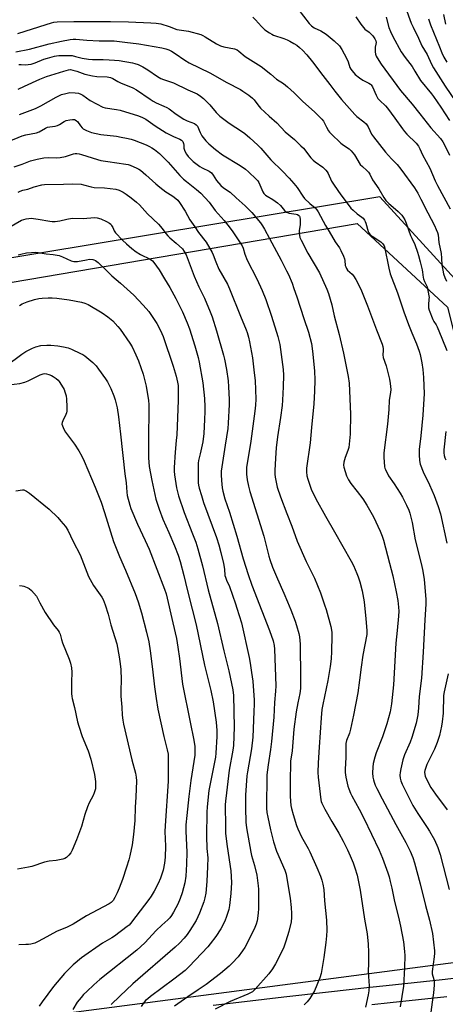
# Model space of a CAD drawing. Units: inches. Extents: x 1189770 to 1195770, y 553456 to 557456.
# Drawn here: x 1190372 to 1190580, y 556107 to 556587 of the extents above; entities that cross this region are included whole.
import ezdxf

# ---------------------------------------------------------------- set-up
doc = ezdxf.new("R2010")
doc.units = ezdxf.units.IN
doc.header["$MEASUREMENT"] = 0
for name, color, linetype in [('NTRL-Farm Land', 3, 'Continuous'), ('NTRL-Trees', 3, 'Continuous'), ('TRANS-Road', 130, 'Continuous'), ('Undefined', 1, 'Continuous')]:
    doc.layers.add(name, color=color, linetype=linetype)

msp = doc.modelspace()

# ---------------------------------------------------------------- linework, layer by layer
at = {"layer": 'NTRL-Farm Land'}
msp.add_polyline3d([(1190606.64, 556345.54, 0), (1190634.89, 556237.24, 0), (1190646.58, 556191.49, 0), (1190649.99, 556176.7, 0), (1190651.67, 556170.12, 0), (1190652.68, 556166.92, 0), (1190658.57, 556145.84, 0), (1190654.74, 556136.41, 0), (1190280.32, 556087.51, 0), (1190262.41, 556085.71, 0), (1190272.26, 556288.78, 0), (1190280.02, 556383.04, 0), (1190282.11, 556399.21, 0), (1190295.01, 556423.63, 0), (1190326.02, 556446.9, 0), (1190359.87, 556457.87, 0), (1190537.01, 556487.87, 0), (1190581.08, 556447.12, 0)], close=True, dxfattribs=at)
at = {"layer": 'NTRL-Trees'}
msp.add_polyline3d([(1190595.18, 556449.36, 0), (1190548.05, 556500.85, 0), (1190326.05, 556464.18, 0), (1190258.33, 556405.85, 0), (1190260.33, 556327.08, 0), (1190241.89, 556305.13, 0), (1190170.82, 556319.71, 0), (1190128.91, 556340.67, 0), (1190094.28, 556390.78, 0), (1190081.17, 556455.09, 0), (1190075.25, 556479.67, 0), (1190060.69, 556497.42, 0), (1190034.29, 556502.42, 0)], dxfattribs=at)
at = {"layer": 'TRANS-Road'}
for points in [[(1190466.67, 556106.53), (1190481.99, 556108.34), (1190501.2, 556110.56), (1190522.97, 556113.05), (1190543.14, 556115.32), (1190551.15, 556116.19), (1190578.34, 556119.08), (1190586.9, 556120.02)], [(1190580.66, 556110.61), (1190552.97, 556107.73), (1190544.13, 556106.78)]]:
    msp.add_lwpolyline(points, dxfattribs=at)
at = {"layer": 'Undefined'}
for points, elevation in [([(1190508, 556592.64), (1190513.56, 556585.52), (1190514.72, 556584.29), (1190516.03, 556583.29), (1190519.28, 556581.83), (1190521.74, 556580.25), (1190525.77, 556576.97), (1190528.27, 556574.51), (1190529.53, 556572.72), (1190531.7, 556568.56), (1190532.54, 556566.7), (1190533.38, 556563.95), (1190533.79, 556563.2), (1190534.47, 556562.27), (1190535.99, 556560.53), (1190538.04, 556558.87), (1190539.63, 556557.85), (1190542.68, 556556.29), (1190543.38, 556555.82), (1190543.74, 556555.48), (1190544.33, 556554.59), (1190546.22, 556550.4), (1190547.07, 556548.93), (1190548.01, 556547.85), (1190550.72, 556545.21), (1190551.68, 556544.12), (1190555.35, 556539.26), (1190559.03, 556534.05), (1190560.07, 556532.71), (1190561.21, 556531.48), (1190565.66, 556527.04), (1190566.87, 556525.57), (1190567.53, 556524.34), (1190568.77, 556521.31), (1190572.3, 556514.89), (1190574.95, 556508.72), (1190576.09, 556506.38), (1190582.31, 556495.11)], 366), ([(1190536.36, 556588.77), (1190538.74, 556585.05), (1190539.94, 556583.42), (1190540.74, 556582.68), (1190542.74, 556581.21), (1190543.61, 556580.48), (1190544.53, 556579.42), (1190545.49, 556578.04), (1190545.97, 556576.97), (1190546.15, 556576.13), (1190546.1, 556575.35), (1190545.75, 556573.94), (1190545.64, 556573.09), (1190545.67, 556571.66), (1190545.86, 556570.54), (1190546.22, 556569.57), (1190546.7, 556568.64), (1190548.72, 556565.57), (1190558.01, 556552.73), (1190563.7, 556546.1), (1190567.58, 556541.42), (1190572.79, 556534.61), (1190577.63, 556529.28), (1190578.76, 556527.7), (1190579.72, 556525.92), (1190581.96, 556521.19)], 364), ([(1190560.55, 556593.17), (1190563.33, 556585.65), (1190564.17, 556583.62), (1190566.81, 556578.36), (1190568.47, 556574.61), (1190571.12, 556570.29), (1190573.22, 556565.62), (1190574.11, 556563.87), (1190579.85, 556554.82), (1190585.06, 556547.18)], 360), ([(1190371.44, 556580.62), (1190385.16, 556584.88), (1190387.84, 556585.78), (1190388.92, 556586.05), (1190390.62, 556586.19), (1190398.79, 556586.37), (1190416.59, 556586.41), (1190425.45, 556586.22), (1190436.24, 556585.78), (1190438.84, 556585.58), (1190441.15, 556585.21), (1190445.27, 556583.96), (1190448.95, 556582.53), (1190454.57, 556581.66), (1190460.62, 556580.03), (1190461.62, 556579.62), (1190462.82, 556579.01), (1190468.36, 556575.53), (1190470.21, 556574.61), (1190471.88, 556574.05), (1190477.11, 556573.07), (1190478.32, 556572.6), (1190479.22, 556571.98), (1190482.35, 556569.38), (1190490.13, 556564.49), (1190494.86, 556560.71), (1190497.64, 556558.28), (1190501.01, 556556.19), (1190502.98, 556554.61), (1190506.14, 556551.67), (1190510.21, 556547.48), (1190516.24, 556542.18), (1190519.77, 556538.76), (1190520.52, 556537.76), (1190521.98, 556534.91), (1190523.02, 556533.09), (1190523.48, 556532.43), (1190524.28, 556531.56), (1190529.01, 556527.08), (1190530.27, 556526.11), (1190532.95, 556524.27), (1190533.99, 556523.3), (1190535.55, 556521.31), (1190538.47, 556516.73), (1190539.47, 556515.69), (1190541.69, 556513.76), (1190542.46, 556512.9), (1190543.03, 556511.95), (1190544.41, 556509.17), (1190547.45, 556504.74), (1190550.01, 556500.49), (1190550.98, 556499.1), (1190552.38, 556497.56), (1190555.57, 556494.92), (1190556.86, 556493.74), (1190558.71, 556491.9), (1190559.42, 556490.99), (1190560.13, 556489.69), (1190560.87, 556488.06), (1190562.95, 556482.02), (1190563.53, 556480.67), (1190565.09, 556477.56), (1190566.41, 556473.9), (1190566.89, 556472.27), (1190567.63, 556469.13), (1190568.65, 556465.28), (1190568.85, 556464.15), (1190569.11, 556461.6), (1190569.28, 556460.84), (1190569.74, 556459.61), (1190571.02, 556456.91), (1190571.46, 556455.23), (1190571.98, 556451.79), (1190571.97, 556450.94), (1190571.68, 556448.13), (1190571.79, 556446.73), (1190572.03, 556445.63), (1190573.83, 556440.99), (1190574.38, 556439.99), (1190575.42, 556438.49), (1190575.94, 556437.47), (1190578.17, 556431.9), (1190580.69, 556425.93)], 370), ([(1190485.98, 556588.46), (1190487.29, 556587.29), (1190490.23, 556583.95), (1190491.06, 556583.11), (1190491.96, 556582.41), (1190494.11, 556580.94), (1190495.33, 556580.18), (1190496.12, 556579.82), (1190501.16, 556578.16), (1190502.76, 556577.52), (1190504.06, 556576.9), (1190506.06, 556575.76), (1190507.52, 556574.79), (1190508.83, 556573.74), (1190510.24, 556572.44), (1190512.32, 556570.19), (1190515.07, 556566.82), (1190520.13, 556560), (1190523.67, 556555.65), (1190526.04, 556552.48), (1190529.35, 556548.35), (1190535.82, 556540.98), (1190536.84, 556540.09), (1190540.22, 556537.53), (1190541.4, 556536.42), (1190542.25, 556535.03), (1190543.92, 556531.53), (1190544.82, 556530.08), (1190550.75, 556522.74), (1190553.62, 556519.47), (1190556.37, 556516.65), (1190558.25, 556514.32), (1190564.82, 556505.34), (1190566.48, 556502.67), (1190568.03, 556499.78), (1190571.41, 556493), (1190574.68, 556486.84), (1190575.54, 556485.02), (1190576.18, 556483.42), (1190576.44, 556482.28), (1190576.81, 556478.61), (1190577.87, 556473.23), (1190578.1, 556470.98), (1190578.27, 556467.57), (1190578.69, 556465.05), (1190579.07, 556463.4), (1190579.75, 556461.53), (1190580.51, 556459.82)], 368), ([(1190551.06, 556588.57), (1190552.44, 556583.51), (1190553.18, 556581.56), (1190554.32, 556579.17), (1190558.47, 556571.62), (1190560.28, 556568.87), (1190563.69, 556564.42), (1190565.13, 556562.18), (1190567.84, 556557.68), (1190573.17, 556551.16), (1190574.21, 556549.78), (1190577.73, 556544.61), (1190581.93, 556538.2)], 362), ([(1190370.35, 556571.67), (1190377.01, 556572.95), (1190386.72, 556575.53), (1190392.77, 556576.79), (1190396.89, 556577.59), (1190398.37, 556577.81), (1190399.76, 556577.81), (1190405.05, 556577.37), (1190411.02, 556577.04), (1190418.38, 556576.95), (1190423.58, 556576.41), (1190430.37, 556575.54), (1190441.66, 556573.57), (1190443.67, 556573.08), (1190445.05, 556572.62), (1190446.29, 556571.97), (1190448.2, 556570.78), (1190452.91, 556567.52), (1190454.96, 556566.24), (1190464.98, 556561.42), (1190473.42, 556556.64), (1190479.97, 556553.22), (1190481.21, 556552.45), (1190484.09, 556550.46), (1190485.92, 556549.04), (1190486.63, 556548.21), (1190488.46, 556545.71), (1190489.85, 556544.2), (1190493.97, 556540.3), (1190497.72, 556536.95), (1190501.88, 556532.66), (1190506.39, 556528.91), (1190509.51, 556525.84), (1190510.69, 556524.55), (1190514.35, 556519.93), (1190515.41, 556518.75), (1190516.45, 556517.89), (1190520.11, 556515.3), (1190521.61, 556513.89), (1190522.36, 556513), (1190522.81, 556512.28), (1190524.47, 556508.5), (1190525.66, 556506.54), (1190528.95, 556501.8), (1190533.05, 556496.49), (1190533.91, 556495.43), (1190534.97, 556494.39), (1190536.97, 556492.63), (1190539.27, 556490.96), (1190539.84, 556490.4), (1190540.48, 556489.55), (1190540.87, 556488.84), (1190541.16, 556488.05), (1190542.25, 556484.04), (1190542.59, 556483.3), (1190542.92, 556482.83), (1190543.51, 556482.19), (1190544.21, 556481.64), (1190548.46, 556478.92), (1190549.3, 556478.19), (1190549.84, 556477.54), (1190550.12, 556477.02), (1190550.28, 556476.48), (1190552.33, 556466.11), (1190553.07, 556463.4), (1190556.65, 556454), (1190559.75, 556444.81), (1190562, 556438.53), (1190563.63, 556434.49), (1190565.95, 556429.17), (1190567.19, 556425.58), (1190567.63, 556423.9), (1190568.47, 556419.98), (1190568.98, 556416.7), (1190569.3, 556412.73), (1190569.6, 556404.85), (1190569.51, 556402.3), (1190568.89, 556394.44), (1190567.94, 556384.27), (1190567.14, 556377.68), (1190567.14, 556375.07), (1190567.3, 556372.18), (1190567.73, 556370.52), (1190569.11, 556366.74), (1190572.26, 556360.39), (1190574.55, 556355.14), (1190576.48, 556349.83), (1190577.51, 556346.31), (1190580.65, 556331.95)], 372), ([(1190371.94, 556565.48), (1190373, 556565.47), (1190375.33, 556565.25), (1190376.48, 556565.38), (1190377.91, 556565.67), (1190379.86, 556566.23), (1190384.12, 556567.96), (1190385.88, 556568.55), (1190389.24, 556569.49), (1190390.32, 556569.7), (1190391.44, 556569.82), (1190396.11, 556569.85), (1190397.86, 556569.76), (1190399.56, 556569.38), (1190402.77, 556568.45), (1190405.82, 556567.97), (1190407.85, 556567.87), (1190413.05, 556567.87), (1190415.99, 556567.78), (1190418.59, 556567.62), (1190420.79, 556567.32), (1190427.25, 556566.26), (1190428.45, 556565.93), (1190430.04, 556565.37), (1190432.34, 556564.25), (1190434.84, 556562.91), (1190439.56, 556559.62), (1190441.23, 556558.61), (1190442.52, 556558.1), (1190447.32, 556556.5), (1190454.29, 556553.1), (1190458.81, 556551.17), (1190460.5, 556550.05), (1190461.89, 556548.92), (1190462.76, 556548.1), (1190465.03, 556545.72), (1190468.11, 556541.95), (1190469.92, 556540.25), (1190471.24, 556539.21), (1190473.85, 556537.37), (1190476, 556535.89), (1190479.55, 556533.64), (1190482.17, 556531.7), (1190484.59, 556529.72), (1190488.43, 556526.12), (1190489.87, 556524.63), (1190494.88, 556518.92), (1190500.58, 556513.33), (1190503.83, 556509.95), (1190506.11, 556507.43), (1190507.72, 556505.39), (1190510.41, 556501.17), (1190511.28, 556500.03), (1190513.8, 556497.67), (1190516.39, 556495.58), (1190517.33, 556494.49), (1190517.93, 556493.51), (1190521.41, 556486.94), (1190523.28, 556484.01), (1190526.27, 556478.9), (1190528.28, 556475.94), (1190529.01, 556474.65), (1190530.26, 556471.99), (1190530.78, 556470.63), (1190530.93, 556469.8), (1190531.14, 556467.37), (1190531.33, 556466.68), (1190531.65, 556465.97), (1190532.27, 556465.13), (1190534.43, 556463.17), (1190535.18, 556462.29), (1190536.23, 556460.53), (1190538.77, 556455.89), (1190542.04, 556447.72), (1190546.42, 556435.97), (1190549.09, 556429.04), (1190549.38, 556427.9), (1190549.56, 556426.75), (1190549.6, 556425.88), (1190549.5, 556423.85), (1190549.66, 556422.47), (1190551.01, 556418.49), (1190552.72, 556411.93), (1190553.1, 556409.81), (1190553.35, 556406.87), (1190553.22, 556405.44), (1190552.5, 556401.73), (1190552.37, 556397.13), (1190552.24, 556395.36), (1190551.68, 556390.03), (1190550.01, 556376.02), (1190549.99, 556373.94), (1190550.29, 556369.17), (1190550.4, 556368.6), (1190550.7, 556367.82), (1190552.29, 556364.82), (1190555.04, 556360.81), (1190557.86, 556356.34), (1190559.01, 556354.31), (1190561.04, 556350.44), (1190562.07, 556348.02), (1190562.56, 556346.64), (1190563.78, 556342.07), (1190565.29, 556333.59), (1190568.27, 556321.31), (1190568.94, 556318.22), (1190569.6, 556314.13), (1190570.43, 556304.54), (1190570.42, 556302.12), (1190569.97, 556294.58), (1190569.2, 556278.83), (1190568.3, 556266.1), (1190567.15, 556257.17), (1190566.81, 556251.61), (1190566.51, 556248.14), (1190565.7, 556244.17), (1190563.6, 556237.05), (1190562.73, 556234.82), (1190560.01, 556228.63), (1190559.19, 556226.16), (1190558.19, 556221.78), (1190557.86, 556220.01), (1190557.81, 556218.71), (1190557.95, 556217.29), (1190558.26, 556215.92), (1190558.84, 556214.39), (1190564.13, 556203.99), (1190566.54, 556200), (1190571.15, 556193.23), (1190572.24, 556191.49), (1190574.7, 556187.18), (1190576.31, 556183.42), (1190577.36, 556179.98), (1190581.77, 556162.91)], 374), ([(1190371.5, 556553.33), (1190374.65, 556554.91), (1190382.15, 556558.3), (1190385.38, 556559.6), (1190393.89, 556562.24), (1190396.05, 556562.84), (1190397.14, 556562.93), (1190398.27, 556562.75), (1190400.24, 556562.22), (1190404.15, 556560.76), (1190407.88, 556559.89), (1190409.89, 556559.6), (1190415, 556559.35), (1190416.59, 556559.05), (1190417.8, 556558.53), (1190420.18, 556557.08), (1190421.48, 556556.43), (1190427.53, 556554.07), (1190429.33, 556553.03), (1190435.87, 556548.45), (1190437.34, 556547.5), (1190438.81, 556546.75), (1190442.62, 556545.17), (1190444.09, 556544.47), (1190445.23, 556543.76), (1190448.71, 556541.22), (1190452.32, 556538.79), (1190454.06, 556537.96), (1190457.5, 556536.62), (1190458.46, 556536.07), (1190459.04, 556535.31), (1190460.29, 556532.22), (1190461.08, 556530.72), (1190463.15, 556528.16), (1190464.62, 556526.68), (1190467.8, 556523.93), (1190471.27, 556521.35), (1190479.81, 556516.16), (1190482.42, 556514.37), (1190483.96, 556513.06), (1190487.73, 556509.52), (1190488.46, 556508.69), (1190489, 556507.85), (1190490.37, 556504.4), (1190490.87, 556503.4), (1190491.48, 556502.52), (1190492.21, 556501.74), (1190492.95, 556501.2), (1190495.85, 556499.51), (1190498.04, 556497.98), (1190499.46, 556496.59), (1190501.55, 556494.16), (1190502.46, 556493.46), (1190503.25, 556493.09), (1190503.79, 556492.93), (1190507.17, 556492.46), (1190507.89, 556492.2), (1190508.49, 556491.8), (1190508.75, 556491.49), (1190508.92, 556491.11), (1190509.12, 556489.73), (1190509.11, 556487.42), (1190508.7, 556484.3), (1190508.62, 556483.18), (1190508.72, 556482.12), (1190509, 556481.07), (1190509.6, 556479.73), (1190512.8, 556473.41), (1190518.55, 556463.77), (1190522.06, 556455.91), (1190522.95, 556453.73), (1190524.64, 556448.22), (1190525.79, 556442.81), (1190528.14, 556433.78), (1190530.34, 556424.66), (1190532.59, 556413.24), (1190532.97, 556410.01), (1190533.75, 556394.83), (1190533.46, 556385.14), (1190532.79, 556378.68), (1190532.39, 556377.14), (1190531.15, 556373.65), (1190530.47, 556371.4), (1190530.28, 556370.05), (1190530.41, 556368.98), (1190531.76, 556364.7), (1190532.65, 556362.84), (1190533.79, 556361.11), (1190536.95, 556357.17), (1190539.66, 556353.6), (1190541.72, 556350.54), (1190544.97, 556344.82), (1190548.23, 556337.84), (1190549.11, 556335.32), (1190549.71, 556333.33), (1190552.76, 556322.13), (1190554.28, 556316.04), (1190556, 556308.23), (1190556.73, 556303.94), (1190557.1, 556300.77), (1190557.21, 556298.72), (1190557.16, 556296.38), (1190556.49, 556289.41), (1190555.74, 556283.15), (1190554.61, 556262.78), (1190553.67, 556253.56), (1190552.97, 556249.66), (1190551.34, 556243.77), (1190549.22, 556237.4), (1190546.25, 556229.73), (1190545.53, 556227.51), (1190544.81, 556224.41), (1190544.54, 556222.71), (1190544.42, 556219.9), (1190544.61, 556217.86), (1190544.89, 556216.41), (1190545.22, 556215.36), (1190545.79, 556213.83), (1190546.53, 556212.23), (1190549.08, 556207.17), (1190555.75, 556194.63), (1190560.73, 556185.83), (1190562.78, 556181.73), (1190564.01, 556178.63), (1190564.86, 556175.97), (1190567.64, 556165.78), (1190570.33, 556155.12), (1190572.26, 556147.97), (1190573.64, 556141.53), (1190574.63, 556133.1), (1190574.66, 556131.94), (1190574.51, 556130.21), (1190573.48, 556122.94), (1190573.59, 556121.81), (1190574.27, 556119.12), (1190574.44, 556118.07), (1190574.42, 556116.35), (1190574.15, 556112.62), (1190573.58, 556108.02), (1190572.83, 556103.12)], 376), ([(1190372.26, 556541.03), (1190380.01, 556543.97), (1190382.69, 556545.31), (1190390.02, 556549.53), (1190392.73, 556550.76), (1190394.74, 556551.33), (1190396.79, 556551.72), (1190399.34, 556551.66), (1190401.02, 556551.39), (1190402.1, 556550.98), (1190403.15, 556550.46), (1190406.74, 556547.89), (1190412.8, 556544.57), (1190414.02, 556544.26), (1190419.53, 556543.54), (1190421.25, 556543.22), (1190430.31, 556540.33), (1190432.15, 556539.64), (1190433.77, 556538.7), (1190438.41, 556535.45), (1190443.74, 556532.18), (1190447.26, 556530.32), (1190450.38, 556529.01), (1190451.31, 556528.47), (1190451.83, 556527.83), (1190452.21, 556526.87), (1190452.36, 556526.1), (1190452.4, 556524.69), (1190452.88, 556523.13), (1190453.61, 556521.63), (1190454.54, 556520.48), (1190457, 556518.16), (1190460.13, 556515.68), (1190461.37, 556514.95), (1190464.74, 556513.35), (1190465.82, 556512.63), (1190466.74, 556511.53), (1190468.35, 556508.93), (1190470.42, 556506.39), (1190471.72, 556505.3), (1190475.02, 556503.09), (1190477.9, 556500.43), (1190482.3, 556496.57), (1190485.56, 556493.22), (1190489.7, 556488.18), (1190490.69, 556486.81), (1190491.71, 556485.19), (1190494.24, 556480.62), (1190499.88, 556469.95), (1190502.51, 556464.82), (1190503.37, 556462.98), (1190505.2, 556458.69), (1190506.1, 556456.22), (1190507.52, 556452.09), (1190510.88, 556441.6), (1190513.19, 556434.81), (1190514.61, 556429.32), (1190515.17, 556425.59), (1190516.08, 556416.01), (1190516.24, 556411.52), (1190516.12, 556406.13), (1190515.79, 556399.93), (1190514.59, 556388.29), (1190514.03, 556380.89), (1190512.27, 556368.52), (1190512.25, 556366.79), (1190512.43, 556364.81), (1190512.9, 556363.11), (1190514.49, 556358.35), (1190516.81, 556353.5), (1190521.46, 556345.04), (1190525.8, 556337.4), (1190534.08, 556323.17), (1190535.19, 556321.06), (1190536.83, 556317.21), (1190537.46, 556315.56), (1190538.27, 556313.1), (1190539.36, 556308.69), (1190540.31, 556303.26), (1190541.22, 556294.99), (1190541.66, 556289.33), (1190541.63, 556287.37), (1190539.63, 556277.28), (1190538.83, 556271.41), (1190538.08, 556265.05), (1190537.18, 556258.85), (1190535.19, 556247.98), (1190533.72, 556241.15), (1190533.17, 556239.2), (1190531.79, 556235.65), (1190531.45, 556234.25), (1190531.36, 556232.79), (1190531.4, 556227.5), (1190531.06, 556221.52), (1190531.14, 556220.01), (1190531.45, 556217.7), (1190532.38, 556213.39), (1190532.84, 556212.05), (1190533.7, 556209.97), (1190534.31, 556208.69), (1190537.84, 556202.21), (1190540.12, 556197.82), (1190547.61, 556182.17), (1190549.25, 556178.23), (1190551.87, 556171.1), (1190552.47, 556169.19), (1190553.03, 556166.95), (1190553.81, 556163.57), (1190555.09, 556157.19), (1190557.06, 556149.52), (1190558.1, 556145.12), (1190559.52, 556137.47), (1190560.02, 556132.8), (1190560.11, 556130.75), (1190560, 556124.95), (1190559.52, 556115.87), (1190557.95, 556105.81)], 378), ([(1190366.84, 556527.95), (1190373.55, 556530.66), (1190375.22, 556531.1), (1190380.44, 556532.07), (1190381.77, 556532.61), (1190384.86, 556534.35), (1190385.93, 556534.82), (1190387.04, 556535.07), (1190389.6, 556535.41), (1190390.7, 556535.68), (1190391.72, 556536.2), (1190393.93, 556537.61), (1190394.99, 556538.05), (1190396.7, 556538.43), (1190398.14, 556538.62), (1190398.97, 556538.58), (1190399.44, 556538.42), (1190400.09, 556538.02), (1190400.48, 556537.67), (1190402.03, 556535.45), (1190402.73, 556534.62), (1190403.32, 556534.07), (1190404.82, 556533.23), (1190407.27, 556532.27), (1190411.86, 556531.25), (1190419.54, 556530.42), (1190421.81, 556530.05), (1190424.39, 556529.51), (1190426.65, 556528.94), (1190428.2, 556528.45), (1190433.95, 556526.26), (1190435.68, 556525.51), (1190436.84, 556524.83), (1190437.99, 556524.02), (1190440.46, 556521.95), (1190441.95, 556520.58), (1190444.76, 556517.74), (1190450.4, 556511.29), (1190452.25, 556509.46), (1190453.6, 556508.33), (1190458.55, 556504.53), (1190460.66, 556502.61), (1190464.74, 556498.3), (1190467.69, 556494.19), (1190472.02, 556489.29), (1190475.03, 556485.64), (1190476.31, 556483.89), (1190479.93, 556478.44), (1190480.8, 556476.97), (1190481.25, 556475.82), (1190482.12, 556472.91), (1190483.33, 556469.98), (1190487.93, 556460.89), (1190490.6, 556455.21), (1190492.38, 556450.88), (1190495.2, 556442.72), (1190498.31, 556432.72), (1190499.15, 556428.83), (1190500.8, 556416.7), (1190500.97, 556413.81), (1190500.9, 556408.26), (1190500.56, 556401.74), (1190500.33, 556399.09), (1190499.59, 556393.3), (1190498.13, 556383.75), (1190497.45, 556378.5), (1190497.03, 556373.45), (1190496.69, 556367.32), (1190496.69, 556365.58), (1190496.85, 556364.14), (1190497.98, 556359.31), (1190499.47, 556354.48), (1190502.55, 556346.36), (1190505.11, 556340.24), (1190507.61, 556332.98), (1190512.03, 556322.93), (1190516.05, 556314.8), (1190519.02, 556307.67), (1190521.06, 556301.88), (1190521.76, 556299.65), (1190524.04, 556291.33), (1190524.5, 556288.54), (1190524.56, 556286.78), (1190524.48, 556279.05), (1190524.25, 556275.43), (1190523.77, 556271.73), (1190522.65, 556264.92), (1190520.15, 556253.2), (1190519.73, 556250.77), (1190519.29, 556246.67), (1190518.36, 556232.47), (1190517.88, 556224.73), (1190517.79, 556220.02), (1190517.94, 556217.71), (1190519.18, 556206.77), (1190519.34, 556205.96), (1190519.62, 556205.17), (1190521.14, 556202.11), (1190524.53, 556196.23), (1190528, 556190.45), (1190530.1, 556186.56), (1190532.19, 556182.32), (1190533.51, 556179.37), (1190534.93, 556175.94), (1190535.78, 556173.51), (1190536.88, 556169.95), (1190538.35, 556162.64), (1190540.58, 556148.57), (1190541.81, 556141.39), (1190542.33, 556136.29), (1190542.53, 556132.48), (1190542.48, 556127.14), (1190542.33, 556122.82), (1190542.82, 556116), (1190542.64, 556113.53), (1190542.31, 556111.56), (1190540.97, 556105.57)], 380), ([(1190369.66, 556515.59), (1190373.44, 556516.77), (1190377.52, 556518.42), (1190380.75, 556519.29), (1190384.08, 556519.93), (1190386.33, 556520.06), (1190390.3, 556519.94), (1190392.07, 556520.09), (1190394.71, 556520.62), (1190398.58, 556521.81), (1190399.4, 556521.97), (1190400.22, 556522.02), (1190401.28, 556521.89), (1190402.38, 556521.61), (1190410.2, 556519.08), (1190411.86, 556518.63), (1190415.22, 556518.04), (1190424.1, 556516.9), (1190425.18, 556516.69), (1190426.24, 556516.37), (1190429.42, 556514.89), (1190430.44, 556514.33), (1190431.16, 556513.82), (1190433.89, 556511.58), (1190438.71, 556507.22), (1190440.66, 556505.55), (1190443.56, 556503.26), (1190446.44, 556501.5), (1190447.62, 556500.66), (1190449.38, 556499.19), (1190450.31, 556498.09), (1190452.97, 556493.86), (1190455.32, 556489.74), (1190457.72, 556486.33), (1190459.58, 556483.51), (1190463.32, 556478.77), (1190466.27, 556473.65), (1190466.76, 556472.59), (1190468.04, 556469.13), (1190469.44, 556465.67), (1190473.6, 556458.27), (1190474.7, 556455.98), (1190479.99, 556442.75), (1190482.82, 556435.97), (1190483.26, 556434.76), (1190483.9, 556432.47), (1190484.43, 556430.15), (1190485.8, 556422.29), (1190486.73, 556414.97), (1190487.1, 556411.36), (1190487.4, 556406.75), (1190487.45, 556402.12), (1190487.37, 556399.21), (1190487.05, 556396.25), (1190484.98, 556381.62), (1190483.02, 556368.84), (1190482.92, 556367.37), (1190482.94, 556365.66), (1190483.34, 556362.8), (1190483.89, 556359.66), (1190484.55, 556357.12), (1190491.4, 556335.31), (1190492.6, 556330.84), (1190493.83, 556325.62), (1190494.27, 556324.03), (1190495.69, 556320.23), (1190498.02, 556314.59), (1190501.22, 556307.55), (1190503.02, 556303.37), (1190504.65, 556299.37), (1190506.76, 556293.81), (1190507.4, 556291.84), (1190508.46, 556287.88), (1190508.76, 556286.16), (1190509.18, 556282.69), (1190509.34, 556266.18), (1190509.31, 556260.98), (1190508.99, 556258.65), (1190507.91, 556254), (1190507.12, 556249.73), (1190506.1, 556241.12), (1190505.27, 556230.58), (1190504.47, 556225.53), (1190504.21, 556215.11), (1190504.32, 556208.27), (1190504.55, 556203.9), (1190504.82, 556202.52), (1190505.66, 556199.55), (1190507.34, 556194.26), (1190507.93, 556192.62), (1190509.77, 556188.73), (1190513.03, 556182.91), (1190513.81, 556181.35), (1190517.29, 556173.66), (1190519.05, 556169.41), (1190519.71, 556167.53), (1190520.18, 556165.62), (1190520.61, 556162.91), (1190521.01, 556157.4), (1190521.97, 556147.98), (1190522.2, 556142.92), (1190522.05, 556140.3), (1190521.69, 556137.06), (1190520.69, 556129.74), (1190519.4, 556122.01), (1190518.66, 556119.81), (1190516.17, 556113.61), (1190513.87, 556109.86), (1190512.61, 556108.22), (1190511.14, 556106.75)], 382), ([(1190371.63, 556503.1), (1190372.52, 556503.67), (1190373.78, 556504.1), (1190376.19, 556504.67), (1190379.29, 556505.82), (1190383.03, 556506.73), (1190384.4, 556506.85), (1190393.67, 556507.13), (1190398.23, 556507.15), (1190402.29, 556506.99), (1190403.38, 556506.78), (1190407.24, 556505.73), (1190408.7, 556505.43), (1190413.66, 556505.25), (1190419.12, 556504.62), (1190420.76, 556504.13), (1190422.83, 556503.16), (1190424.24, 556502.22), (1190426.75, 556500.34), (1190429.27, 556498.24), (1190430.7, 556496.91), (1190434.65, 556492.52), (1190439.99, 556487.5), (1190441.73, 556485.45), (1190443.57, 556482.92), (1190444.51, 556481.85), (1190445.55, 556480.86), (1190448.6, 556478.27), (1190451.67, 556475.44), (1190452.61, 556474.27), (1190453.56, 556472.54), (1190457.39, 556462.23), (1190459.76, 556456.97), (1190462.41, 556451.38), (1190465.27, 556444.75), (1190466.21, 556442.3), (1190468.33, 556435.56), (1190471.79, 556423.71), (1190472.26, 556421.73), (1190473.24, 556416.6), (1190473.93, 556411.08), (1190474.21, 556408.19), (1190474.53, 556402.05), (1190474.54, 556399.54), (1190474.07, 556390.4), (1190473.84, 556387.86), (1190472.47, 556379.71), (1190470.58, 556367.02), (1190470.58, 556365.33), (1190470.76, 556362.45), (1190471.09, 556359), (1190471.39, 556357.25), (1190472.4, 556353.63), (1190474.6, 556347.11), (1190478.22, 556335.4), (1190481.35, 556324.3), (1190483.77, 556316.59), (1190485.56, 556311.47), (1190490.4, 556298.91), (1190494.21, 556289.36), (1190495.91, 556284.27), (1190496.4, 556281.94), (1190496.61, 556280.23), (1190497.2, 556262.32), (1190497.16, 556259.69), (1190496.67, 556254.15), (1190496.2, 556247.04), (1190495.17, 556235.23), (1190494.66, 556231.25), (1190493.48, 556223.77), (1190492.91, 556218.87), (1190492.8, 556216.37), (1190492.69, 556205.18), (1190492.73, 556202.68), (1190492.94, 556200.48), (1190493.3, 556198.25), (1190494.63, 556192.06), (1190496.04, 556186.19), (1190497.66, 556181.74), (1190501.62, 556172.44), (1190502.22, 556170.54), (1190502.7, 556168.34), (1190504.28, 556158.79), (1190504.77, 556154.17), (1190504.92, 556151.32), (1190504.93, 556149.31), (1190504.75, 556147.26), (1190503.64, 556142.48), (1190502.2, 556137.78), (1190501.13, 556134.82), (1190500.03, 556132.43), (1190497.16, 556126.64), (1190495.56, 556124.2), (1190493.86, 556121.82), (1190487.12, 556114.28), (1190485.81, 556113.13), (1190483.67, 556111.86), (1190475.01, 556108.37), (1190467.61, 556104.68)], 384), ([(1190367.05, 556485.99), (1190373.25, 556489.51), (1190374.32, 556489.9), (1190375.43, 556490.16), (1190376.84, 556490.38), (1190377.97, 556490.44), (1190381.39, 556489.99), (1190387.02, 556488.96), (1190388.15, 556488.85), (1190389.57, 556488.82), (1190391.93, 556489.11), (1190395.33, 556489.99), (1190397.94, 556490.42), (1190403.2, 556490.31), (1190408.76, 556490.75), (1190410.17, 556490.57), (1190411.82, 556490.1), (1190414.72, 556488.87), (1190416.13, 556488.05), (1190416.7, 556487.52), (1190417.16, 556486.87), (1190417.69, 556485.94), (1190418.43, 556484.27), (1190419.06, 556483.36), (1190422.46, 556479.8), (1190424.33, 556478.02), (1190426.97, 556475.76), (1190429.06, 556474.12), (1190431.28, 556472.81), (1190435.92, 556470.42), (1190437.01, 556469.6), (1190437.8, 556468.79), (1190440.39, 556465.2), (1190443, 556460.83), (1190445.58, 556456.7), (1190446.56, 556454.94), (1190448.48, 556451.32), (1190451.69, 556444.73), (1190454.08, 556439.43), (1190455.19, 556436.51), (1190457.76, 556428.19), (1190459.39, 556422.45), (1190459.92, 556420.25), (1190461.67, 556410.08), (1190462.52, 556402.48), (1190462.67, 556398.51), (1190462.65, 556396.23), (1190462.51, 556392.18), (1190462.12, 556385.36), (1190461.59, 556381.31), (1190460.39, 556375.59), (1190459.58, 556372.23), (1190459.39, 556370.94), (1190459.34, 556362.51), (1190459.39, 556361.35), (1190459.55, 556360.21), (1190459.88, 556358.81), (1190460.92, 556355.23), (1190462.04, 556351.72), (1190468.28, 556334.65), (1190469.48, 556331.06), (1190470.45, 556327.44), (1190471.71, 556322.01), (1190472.16, 556319.27), (1190472.44, 556316.21), (1190472.62, 556315.41), (1190473.19, 556313.89), (1190474.61, 556310.75), (1190477.56, 556302.38), (1190478.29, 556300.16), (1190480.43, 556292.99), (1190484.21, 556276.23), (1190484.77, 556273.44), (1190485.46, 556268.91), (1190485.98, 556264.54), (1190486.42, 556259.93), (1190486.68, 556255.48), (1190486.69, 556253.47), (1190486.59, 556249.78), (1190485.99, 556237.31), (1190485.34, 556231.63), (1190483.43, 556220.36), (1190483.16, 556218.43), (1190482.52, 556209.01), (1190482.41, 556202.74), (1190482.66, 556195.87), (1190482.97, 556193.01), (1190485.05, 556181.18), (1190485.44, 556179.63), (1190486.89, 556174.63), (1190487.98, 556170.04), (1190488.22, 556168.6), (1190488.64, 556164.83), (1190488.79, 556163.09), (1190488.84, 556161), (1190488.76, 556153.71), (1190488.62, 556151.4), (1190488.12, 556147.66), (1190487.65, 556146.01), (1190486.99, 556144.4), (1190484.41, 556139.09), (1190482.08, 556134.74), (1190480.95, 556133), (1190478.81, 556130.15), (1190475.99, 556127.07), (1190474.47, 556125.64), (1190470.2, 556121.93), (1190463.3, 556116.65), (1190459.43, 556113.96), (1190454.38, 556110.67), (1190447.78, 556106.04)], 386), ([(1190371.55, 556472.55), (1190372.89, 556472.96), (1190375.64, 556473.55), (1190378.11, 556473.8), (1190380.16, 556473.83), (1190381.3, 556473.76), (1190385.23, 556473.03), (1190388.63, 556472.68), (1190391.53, 556472.2), (1190393.19, 556471.67), (1190397.41, 556469.67), (1190398.74, 556469.29), (1190399.5, 556469.26), (1190400.45, 556469.36), (1190404.83, 556470.21), (1190406.29, 556470.41), (1190408.01, 556470.36), (1190408.54, 556470.22), (1190409.26, 556469.87), (1190410.58, 556468.82), (1190414.29, 556465.34), (1190417.27, 556462.28), (1190421.45, 556458.78), (1190427.91, 556452.84), (1190432.55, 556448), (1190435.22, 556444.87), (1190436.99, 556442.51), (1190439.27, 556439.06), (1190441.04, 556435.65), (1190442.21, 556432.67), (1190447.25, 556418.28), (1190448.7, 556413.41), (1190449.3, 556410.51), (1190449.54, 556408.81), (1190449.67, 556406.33), (1190449.59, 556401.57), (1190448.89, 556384.84), (1190448.69, 556382.02), (1190448.12, 556376.36), (1190447.7, 556368.79), (1190447.73, 556367.01), (1190447.85, 556365.25), (1190448.84, 556358.97), (1190449.84, 556355.07), (1190452.57, 556346.84), (1190456.67, 556336.55), (1190458.19, 556332.37), (1190459.19, 556329.17), (1190461.53, 556320.95), (1190464.24, 556309.18), (1190468.72, 556292.72), (1190471.85, 556279.45), (1190474.35, 556269.58), (1190476.28, 556260.38), (1190476.66, 556257.61), (1190476.96, 556242.17), (1190476.63, 556233.25), (1190476.33, 556230.92), (1190474.55, 556221.13), (1190473.24, 556210.07), (1190472.67, 556206.08), (1190472.54, 556204.33), (1190472.63, 556193.49), (1190472.78, 556190.28), (1190473.5, 556183.95), (1190475.26, 556172.05), (1190475.63, 556166.47), (1190475.31, 556160.95), (1190474.7, 556155.13), (1190474.29, 556153.2), (1190473.04, 556149.39), (1190472.54, 556148.04), (1190471.71, 556146.16), (1190470.5, 556143.85), (1190467.99, 556140.08), (1190465.25, 556136.41), (1190464.08, 556134.96), (1190455.05, 556125.45), (1190452.97, 556123.48), (1190447.55, 556119.17), (1190436.04, 556110.75), (1190434.74, 556109.71), (1190433.75, 556108.79), (1190432.51, 556107.3), (1190431.57, 556105.92)], 388), ([(1190372.25, 556447.93), (1190373.52, 556448.63), (1190375.89, 556449.72), (1190379.45, 556450.82), (1190381.64, 556451.25), (1190383.33, 556451.46), (1190386.19, 556451.67), (1190388.09, 556451.67), (1190390.38, 556451.44), (1190396.47, 556450.61), (1190402.53, 556449.49), (1190404.1, 556448.97), (1190405.63, 556448.3), (1190412.59, 556444.32), (1190415.25, 556442.4), (1190417.78, 556440.32), (1190420.16, 556437.66), (1190421.27, 556436.27), (1190426.06, 556429.46), (1190427.14, 556427.7), (1190429, 556423.85), (1190430.24, 556420.86), (1190432.56, 556414.3), (1190433.1, 556412.41), (1190433.56, 556410.52), (1190433.92, 556408.55), (1190435.06, 556401.59), (1190435.3, 556399.58), (1190435.35, 556396.73), (1190435.09, 556383.67), (1190435.16, 556373.5), (1190435.51, 556369.33), (1190436.71, 556362.53), (1190438.77, 556353.37), (1190440.28, 556348.44), (1190442.12, 556343.63), (1190445.12, 556337.07), (1190447.86, 556330.63), (1190449.65, 556326.07), (1190450.63, 556323.04), (1190452.39, 556316.08), (1190453.99, 556309.32), (1190456.49, 556299.76), (1190458.37, 556292.03), (1190462.48, 556272.37), (1190465.49, 556260.03), (1190466.64, 556254.6), (1190468.08, 556244.67), (1190468.46, 556240.5), (1190468.45, 556237.65), (1190467.99, 556229.53), (1190467.81, 556227.54), (1190467.08, 556223.44), (1190464.65, 556211.28), (1190463.71, 556203.23), (1190463.6, 556200.68), (1190463.38, 556188.94), (1190463.65, 556183.03), (1190464, 556178.44), (1190463.98, 556174.16), (1190463.64, 556166.96), (1190463.08, 556161.18), (1190462.63, 556158.91), (1190462.07, 556156.99), (1190459.95, 556151.39), (1190458.35, 556147.79), (1190455.36, 556142.92), (1190453.98, 556141.04), (1190452.46, 556139.19), (1190450.26, 556136.83), (1190448.12, 556134.81), (1190427.44, 556116.92), (1190421.08, 556110.91), (1190416.96, 556106.81)], 390), ([(1190365.64, 556418.51), (1190373.38, 556424.21), (1190375.36, 556425.45), (1190378.52, 556427.08), (1190380.13, 556427.68), (1190382.61, 556428.28), (1190385.53, 556428.51), (1190387.53, 556428.5), (1190390.87, 556428.18), (1190393.68, 556427.68), (1190395.91, 556427.19), (1190397.53, 556426.57), (1190402.04, 556424.48), (1190403.06, 556423.93), (1190404.04, 556423.24), (1190408, 556420.04), (1190409.55, 556418.41), (1190410.81, 556416.85), (1190414.18, 556412.08), (1190415.1, 556410.61), (1190416.78, 556407.34), (1190418.22, 556403.77), (1190418.86, 556401.78), (1190419.84, 556398.03), (1190420.56, 556393.62), (1190421.43, 556385.17), (1190423.64, 556365.73), (1190424.23, 556361.31), (1190424.5, 556356.75), (1190424.76, 556355.15), (1190425.96, 556350.51), (1190426.51, 556348.81), (1190429.73, 556341.24), (1190433.58, 556333.25), (1190435.4, 556329.05), (1190442.99, 556309.52), (1190443.74, 556307.22), (1190447.08, 556293.15), (1190448.75, 556285.37), (1190449.5, 556281.12), (1190450.28, 556275.72), (1190451.74, 556263.21), (1190455.42, 556244.64), (1190457.31, 556235.9), (1190457.78, 556232.66), (1190457.81, 556230.91), (1190457.67, 556228.59), (1190455.72, 556216.2), (1190454.89, 556208.36), (1190453.77, 556199.09), (1190453.36, 556194.5), (1190453.35, 556191.45), (1190453.89, 556181.19), (1190453.74, 556175.39), (1190453.37, 556169.52), (1190452.84, 556166.31), (1190451.57, 556161.34), (1190450.66, 556158.66), (1190449.4, 556155.78), (1190448.53, 556153.97), (1190447.41, 556151.94), (1190446.33, 556150.27), (1190445.5, 556149.17), (1190444.57, 556148.2), (1190441.71, 556145.63), (1190438.94, 556142.91), (1190433.41, 556136.95), (1190429.38, 556133.45), (1190411.32, 556119.06), (1190408.42, 556116.49), (1190405.05, 556113.3), (1190403.39, 556111.68), (1190402.21, 556110.36), (1190400.4, 556108.05), (1190398.22, 556104.38)], 392), ([(1190366.83, 556409.13), (1190372.35, 556409.8), (1190374.74, 556410.46), (1190376.5, 556411.19), (1190382.21, 556414.04), (1190383.74, 556414.59), (1190384.51, 556414.69), (1190385.35, 556414.58), (1190386.47, 556414.28), (1190387.74, 556413.79), (1190388.68, 556413.3), (1190390.02, 556412.31), (1190391.05, 556411.39), (1190391.61, 556410.73), (1190392.76, 556408.98), (1190393.97, 556406.92), (1190394.39, 556405.82), (1190394.91, 556403.83), (1190395.15, 556402.13), (1190395.33, 556398.38), (1190395.26, 556396.35), (1190395.12, 556395.51), (1190394.88, 556394.69), (1190393.29, 556391.54), (1190392.98, 556390.76), (1190392.9, 556389.97), (1190393.11, 556389.17), (1190393.83, 556387.57), (1190394.68, 556386.02), (1190398.96, 556380.15), (1190401.1, 556376.9), (1190402.64, 556374.33), (1190403.74, 556371.94), (1190409.04, 556359.33), (1190412.06, 556351.88), (1190413.72, 556346.92), (1190418.11, 556332.72), (1190421.07, 556325.44), (1190423.93, 556318.83), (1190428.62, 556307.38), (1190430.14, 556303.36), (1190431.75, 556297.98), (1190434.23, 556288.52), (1190435.24, 556283.83), (1190435.94, 556279.33), (1190437.03, 556270.5), (1190437.99, 556261.82), (1190438.83, 556256.18), (1190439.77, 556250.91), (1190441.1, 556244.27), (1190442.64, 556237.68), (1190444.31, 556231.15), (1190444.69, 556228.94), (1190444.8, 556219.94), (1190444.71, 556215.78), (1190443.2, 556194.01), (1190443.17, 556191.24), (1190443.4, 556184.06), (1190443.2, 556178.75), (1190442.87, 556175.84), (1190442.28, 556172.4), (1190441, 556168.53), (1190439.84, 556165.85), (1190437.97, 556162.23), (1190436.51, 556159.77), (1190435.34, 556158.1), (1190428.89, 556149.8), (1190426.4, 556146.45), (1190425.67, 556145.65), (1190424.81, 556144.9), (1190418.51, 556140.28), (1190417.2, 556139.44), (1190412.74, 556136.85), (1190402.48, 556129.63), (1190398.33, 556126.21), (1190394.18, 556122.02), (1190388.8, 556115.64), (1190383.19, 556108.23), (1190381.76, 556106.02)], 394), ([(1190580.21, 556386.34), (1190579.18, 556377.4), (1190579.17, 556376), (1190579.33, 556374.62), (1190579.65, 556373.56), (1190580.11, 556372.51)], 370), ([(1190370.49, 556357.39), (1190373.63, 556358.01), (1190374.37, 556357.87), (1190375.56, 556357.28), (1190377.05, 556356.36), (1190386.64, 556348.5), (1190390.9, 556344.43), (1190392.44, 556342.72), (1190394.61, 556340.06), (1190395.79, 556338.24), (1190398.39, 556332.7), (1190401.84, 556326.26), (1190405.86, 556315.65), (1190408.36, 556311.25), (1190412.42, 556305.61), (1190413.01, 556304.4), (1190413.95, 556301.92), (1190415.39, 556297.24), (1190416.75, 556292.05), (1190419.66, 556282.78), (1190420.9, 556276.56), (1190421.23, 556274.25), (1190421.59, 556270.43), (1190421.77, 556265.07), (1190421.58, 556260.27), (1190421.62, 556257.23), (1190422.06, 556251.99), (1190422.3, 556247.96), (1190422.57, 556245.66), (1190422.96, 556243.66), (1190426.99, 556226.3), (1190428.81, 556219.72), (1190429.19, 556217.81), (1190429.25, 556216.06), (1190429.02, 556207.98), (1190428.7, 556203.13), (1190428.41, 556196.71), (1190427.8, 556189.78), (1190427.15, 556184.79), (1190426.02, 556179.43), (1190425.5, 556177.47), (1190424.42, 556173.83), (1190422.45, 556167.87), (1190420.84, 556163.62), (1190419.86, 556161.33), (1190418.73, 556159.09), (1190417.85, 556157.68), (1190416.87, 556156.64), (1190415.93, 556155.95), (1190404.84, 556150.21), (1190398.35, 556146.02), (1190395.49, 556144.66), (1190390.18, 556142.47), (1190383.78, 556138.86), (1190380.94, 556137.4), (1190379.61, 556136.87), (1190377.67, 556136.36), (1190376.54, 556136.16), (1190375.36, 556136.07), (1190371.8, 556135.91)], 396), ([(1190372.27, 556311.2), (1190373.45, 556311.13), (1190374.3, 556310.95), (1190375.92, 556310.33), (1190376.93, 556309.78), (1190377.98, 556308.83), (1190380.46, 556306.05), (1190382.09, 556302.86), (1190384.77, 556298.13), (1190388.85, 556292.13), (1190391.05, 556289.41), (1190391.62, 556288.5), (1190392.01, 556287.46), (1190392.67, 556284.94), (1190393.19, 556283.28), (1190396.46, 556275.35), (1190397.12, 556273.39), (1190397.51, 556271.04), (1190397.75, 556268.96), (1190397.64, 556264.17), (1190397.65, 556258.64), (1190397.7, 556257.19), (1190397.83, 556256.22), (1190399.03, 556251.69), (1190400.57, 556244.85), (1190401.21, 556242.58), (1190402.8, 556237.63), (1190405.63, 556230.59), (1190406.94, 556226.57), (1190408.74, 556219.12), (1190409.3, 556215.6), (1190409.36, 556213.85), (1190409.2, 556212.12), (1190408.63, 556210.16), (1190408.11, 556208.81), (1190406.21, 556205.21), (1190405.43, 556203.35), (1190404.09, 556199.56), (1190402.47, 556193.76), (1190400.05, 556187.21), (1190397.87, 556182.16), (1190397.22, 556180.88), (1190396.34, 556179.78), (1190395.08, 556178.63), (1190394.39, 556178.17), (1190393.28, 556177.8), (1190390.04, 556177.2), (1190386.66, 556176.77), (1190384.4, 556176.31), (1190378.3, 556174.27), (1190376.57, 556173.8), (1190371.22, 556172.83)], 398), ([(1190581.31, 556268.13), (1190579.36, 556259.47), (1190579.06, 556257.65), (1190578.81, 556248.99), (1190578.39, 556244.81), (1190578.11, 556242.74), (1190577.06, 556238.16), (1190576.02, 556234.74), (1190574.73, 556231.51), (1190570.94, 556223.99), (1190569.94, 556220.97), (1190569.83, 556220.15), (1190569.88, 556219.1), (1190570.05, 556218.33), (1190570.56, 556217.07), (1190572.94, 556212.8), (1190575.11, 556209.47), (1190580.78, 556201.78)], 372)]:
    msp.add_lwpolyline(points, dxfattribs=dict(at, elevation=elevation))
for points in [[(1190579.04, 556589.86, 356), (1190580.08, 556585.11, 356)], [(1190571.8, 556587.75, 358), (1190572.76, 556584.75, 358), (1190577.04, 556574.07, 358), (1190578.28, 556571.14, 358), (1190579.25, 556569.09, 358), (1190580.64, 556566.53, 358)]]:
    msp.add_polyline3d(points, dxfattribs=at)

doc.saveas('drawing.dxf')
